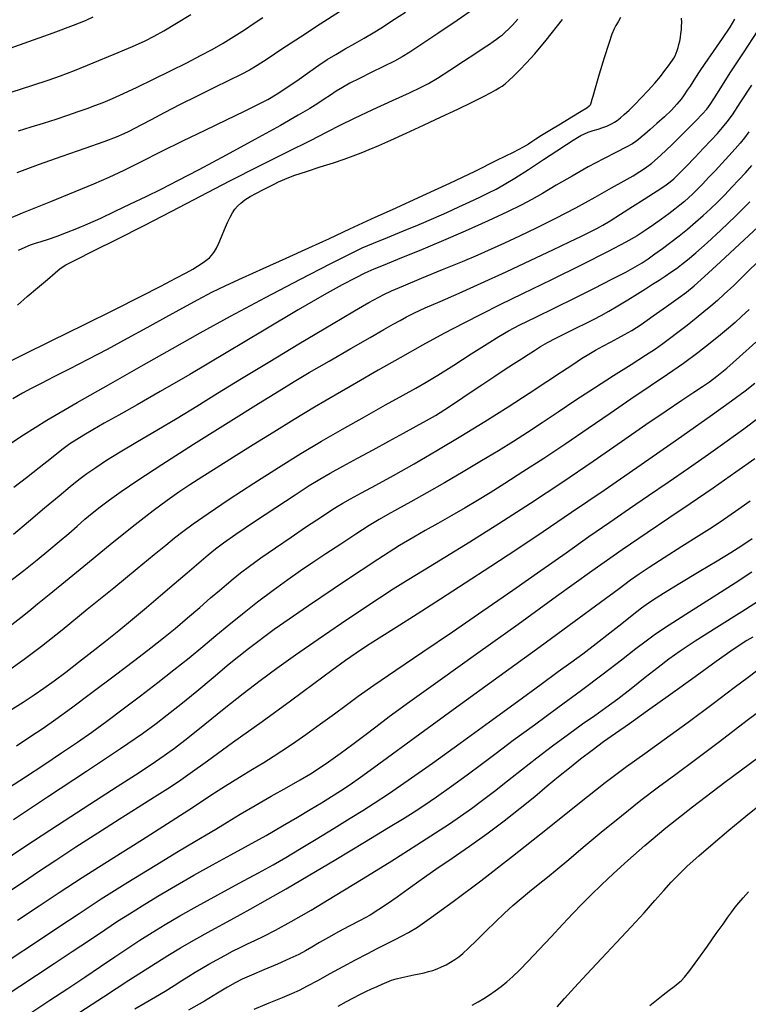
# Model space of a CAD drawing. Extents: x 370064 to 373264, y 1021876 to 1024876.
# Drawn here: x 372093 to 372284, y 1023615 to 1023873 of the extents above; entities that cross this region are included whole.
import ezdxf

# ---------------------------------------------------------------- set-up
doc = ezdxf.new("R2010")
doc.units = 0
doc.header["$LTSCALE"] = 25
doc.header["$MEASUREMENT"] = 0
doc.layers.add('INDEX', color=1, linetype='CONTINUOUS')
doc.layers.add('INTER', color=33, linetype='CONTINUOUS')

msp = doc.modelspace()

# ---------------------------------------------------------------- linework, layer by layer
at = {"layer": 'INDEX', "linetype": 'CONTINUOUS'}
for points, elevation in [([(372250.78, 1023873.94), (372250.12, 1023872.79), (372249.59, 1023871.86), (372249.59, 1023871.86), (372249.1, 1023870.96), (372248.52, 1023869.58), (372247.68, 1023867.15), (372247.68, 1023867.15), (372246.5, 1023863.37), (372245.22, 1023859.08), (372244.13, 1023855.4), (372244.13, 1023855.4), (372243.48, 1023853.18), (372243.18, 1023852.14), (372243.06, 1023851.71), (372243.06, 1023851.71), (372242.97, 1023851.44), (372242.89, 1023851.19), (372242.79, 1023850.97), (372242.58, 1023850.7), (372241.95, 1023850.2), (372240.5, 1023849.27), (372240.5, 1023849.27), (372238.03, 1023847.78), (372235.04, 1023846), (372232.21, 1023844.31), (372232.21, 1023844.31), (372230.08, 1023843.01), (372228.59, 1023842.05), (372227.54, 1023841.35), (372227.54, 1023841.35), (372226.63, 1023840.75), (372225.22, 1023839.94), (372222.62, 1023838.57), (372222.62, 1023838.57), (372218.3, 1023836.39), (372212.57, 1023833.58), (372205.93, 1023830.41), (372205.93, 1023830.41), (372198.88, 1023827.16), (372191.88, 1023823.97), (372185.39, 1023821.02), (372185.39, 1023821.02), (372179.71, 1023818.39), (372174.43, 1023815.92), (372168.98, 1023813.4), (372168.98, 1023813.4), (372163.01, 1023810.7), (372156.98, 1023808.01), (372151.57, 1023805.57), (372151.57, 1023805.57), (372147.23, 1023803.56), (372143.57, 1023801.78), (372139.98, 1023799.91), (372139.98, 1023799.91), (372135.97, 1023797.73), (372131.49, 1023795.25), (372126.62, 1023792.55), (372126.62, 1023792.55), (372121.46, 1023789.72), (372116.21, 1023786.9), (372111.12, 1023784.2), (372111.12, 1023784.2), (372106.41, 1023781.77), (372102.27, 1023779.67), (372098.89, 1023777.96), (372098.89, 1023777.96), (372096.3, 1023776.64), (372094.04, 1023775.42), (372091.49, 1023773.94)], 2300), ([(372177.08, 1023875.39), (372172.05, 1023872.19), (372172.05, 1023872.19), (372166.86, 1023868.8), (372162.02, 1023865.6), (372158.12, 1023863.01), (372158.12, 1023863.01), (372155.52, 1023861.31), (372153.54, 1023860.15), (372151.31, 1023858.99), (372151.31, 1023858.99), (372148.13, 1023857.43), (372144.15, 1023855.5), (372139.76, 1023853.33), (372139.76, 1023853.33), (372135.32, 1023851.09), (372131.19, 1023848.96), (372127.72, 1023847.14), (372127.72, 1023847.14), (372125.17, 1023845.78), (372123.34, 1023844.8), (372121.93, 1023844.05), (372121.93, 1023844.05), (372120.57, 1023843.39), (372118.61, 1023842.57), (372115.35, 1023841.36), (372115.35, 1023841.36), (372110.36, 1023839.58), (372104.29, 1023837.45), (372098.1, 1023835.26), (372098.1, 1023835.26), (372092.55, 1023833.23)], 2290), ([(372284.45, 1023843.98), (372283.27, 1023842.4), (372282.11, 1023840.98), (372280.79, 1023839.45), (372280.79, 1023839.45), (372279.17, 1023837.65), (372277.37, 1023835.68), (372275.56, 1023833.73), (372275.56, 1023833.73), (372273.88, 1023831.94), (372272.35, 1023830.34), (372270.98, 1023828.94), (372270.98, 1023828.94), (372269.75, 1023827.72), (372268.61, 1023826.65), (372267.51, 1023825.66), (372267.51, 1023825.66), (372266.35, 1023824.69), (372265.05, 1023823.65), (372263.46, 1023822.47), (372263.46, 1023822.47), (372261.53, 1023821.07), (372259.4, 1023819.57), (372257.26, 1023818.1), (372257.26, 1023818.1), (372255.12, 1023816.68), (372252.21, 1023814.98), (372247.57, 1023812.53), (372247.57, 1023812.53), (372240.66, 1023809.07), (372232.65, 1023805.15), (372225.09, 1023801.48), (372225.09, 1023801.48), (372219.16, 1023798.58), (372214.33, 1023796.17), (372209.68, 1023793.78), (372209.68, 1023793.78), (372204.49, 1023791.03), (372198.83, 1023787.96), (372192.99, 1023784.72), (372187.21, 1023781.44), (372181.54, 1023778.16), (372176, 1023774.91), (372176, 1023774.91), (372170.59, 1023771.7), (372165.24, 1023768.49), (372159.88, 1023765.22), (372159.88, 1023765.22), (372154.48, 1023761.88), (372149.33, 1023758.65), (372144.77, 1023755.78), (372144.77, 1023755.78), (372141.04, 1023753.41), (372137.89, 1023751.38), (372134.98, 1023749.43), (372134.98, 1023749.43), (372131.94, 1023747.29), (372128.29, 1023744.57), (372123.56, 1023740.87), (372123.56, 1023740.87), (372117.53, 1023736.03), (372111.06, 1023730.76), (372105.26, 1023726.02), (372105.26, 1023726.02), (372100.99, 1023722.51), (372097.98, 1023720.04), (372095.69, 1023718.18), (372095.69, 1023718.18), (372093.59, 1023716.51), (372091.2, 1023714.68)], 2310), ([(372284.49, 1023797.39), (372282.52, 1023795.53), (372282.52, 1023795.53), (372280.81, 1023793.97), (372279.07, 1023792.45), (372276.99, 1023790.71), (372276.99, 1023790.71), (372274.3, 1023788.53), (372271.03, 1023785.99), (372267.28, 1023783.22), (372267.28, 1023783.22), (372263.11, 1023780.33), (372258.53, 1023777.25), (372253.51, 1023773.87), (372253.51, 1023773.87), (372248.07, 1023770.12), (372242.34, 1023766.15), (372236.47, 1023762.14), (372236.47, 1023762.14), (372230.66, 1023758.28), (372225.2, 1023754.76), (372220.45, 1023751.73), (372220.45, 1023751.73), (372216.6, 1023749.3), (372213.3, 1023747.26), (372210.06, 1023745.33), (372210.06, 1023745.33), (372206.53, 1023743.3), (372202.93, 1023741.27), (372199.58, 1023739.39), (372196.58, 1023737.68), (372192.87, 1023735.43), (372187.17, 1023731.77), (372187.17, 1023731.77), (372178.72, 1023726.21), (372168.99, 1023719.66), (372159.99, 1023713.39), (372159.99, 1023713.39), (372153.24, 1023708.35), (372148.23, 1023704.32), (372143.97, 1023700.72), (372143.97, 1023700.72), (372139.68, 1023697.17), (372135.54, 1023693.8), (372131.97, 1023690.94), (372131.97, 1023690.94), (372129.03, 1023688.65), (372125.48, 1023686.07), (372119.7, 1023682.14), (372119.7, 1023682.14), (372110.79, 1023676.22), (372100.58, 1023669.47), (372091.62, 1023663.51)], 2320), ([(372089.17, 1023617.22), (372093.29, 1023619.9), (372097.71, 1023622.76), (372102.35, 1023625.79), (372102.35, 1023625.79), (372107.05, 1023628.94), (372111.55, 1023631.99), (372115.57, 1023634.7), (372115.57, 1023634.7), (372118.92, 1023636.92), (372122.02, 1023638.9), (372125.4, 1023640.99), (372125.4, 1023640.99), (372129.47, 1023643.45), (372134.09, 1023646.17), (372138.94, 1023648.97), (372138.94, 1023648.97), (372143.8, 1023651.67), (372148.6, 1023654.29), (372153.3, 1023656.87), (372153.3, 1023656.87), (372157.87, 1023659.43), (372162.17, 1023661.9), (372166.07, 1023664.18), (372166.07, 1023664.18), (372169.45, 1023666.2), (372172.39, 1023667.98), (372174.99, 1023669.59), (372174.99, 1023669.59), (372177.4, 1023671.11), (372179.87, 1023672.74), (372182.66, 1023674.68), (372182.66, 1023674.68), (372186.13, 1023677.22), (372191.02, 1023680.84), (372198.14, 1023686.06), (372198.14, 1023686.06), (372207.9, 1023693.14), (372218.99, 1023701.17), (372229.72, 1023708.95), (372229.72, 1023708.95), (372238.67, 1023715.49), (372245.55, 1023720.58), (372250.4, 1023724.19), (372250.4, 1023724.19), (372253.43, 1023726.45), (372255.66, 1023728.05), (372258.32, 1023729.81), (372258.32, 1023729.81), (372262.25, 1023732.33), (372266.88, 1023735.27), (372271.28, 1023738.06), (372271.28, 1023738.06), (372274.77, 1023740.31), (372277.76, 1023742.31), (372280.95, 1023744.5), (372280.95, 1023744.5), (372284.77, 1023747.18)], 2330), ([(372154.7, 1023613.83), (372158.64, 1023615.51), (372162.13, 1023616.95), (372162.13, 1023616.95), (372164.66, 1023618), (372166.64, 1023618.88), (372168.74, 1023619.94), (372168.74, 1023619.94), (372171.46, 1023621.41), (372174.66, 1023623.18), (372178.03, 1023625.04), (372178.03, 1023625.04), (372181.32, 1023626.79), (372184.39, 1023628.4), (372187.17, 1023629.83), (372187.17, 1023629.83), (372189.6, 1023631.06), (372191.69, 1023632.13), (372193.51, 1023633.06), (372193.51, 1023633.06), (372195.23, 1023633.97), (372197.54, 1023635.39), (372201.24, 1023637.94), (372201.24, 1023637.94), (372206.9, 1023642.06), (372214.18, 1023647.53), (372222.49, 1023653.97), (372231.21, 1023660.91), (372239.57, 1023667.62), (372246.78, 1023673.32), (372246.78, 1023673.32), (372252.34, 1023677.51), (372257.12, 1023680.91), (372262.26, 1023684.56), (372262.26, 1023684.56), (372268.53, 1023689.16), (372275.07, 1023694.04), (372280.61, 1023698.2), (372280.61, 1023698.2), (372284.23, 1023700.93), (372286.42, 1023702.55)], 2340)]:
    msp.add_lwpolyline(points, dxfattribs=dict(at, elevation=elevation))
at = {"layer": 'INTER', "linetype": 'CONTINUOUS'}
for points, elevation in [([(372212.28, 1023876.13), (372207.97, 1023873.19), (372202.92, 1023869.78), (372198.46, 1023866.79), (372198.46, 1023866.79), (372195.53, 1023864.83), (372193.54, 1023863.59), (372191.49, 1023862.49), (372191.49, 1023862.49), (372188.67, 1023861.08), (372185.41, 1023859.5), (372182.32, 1023857.97), (372182.32, 1023857.97), (372179.84, 1023856.69), (372177.89, 1023855.61), (372176.25, 1023854.61), (372176.25, 1023854.61), (372174.71, 1023853.59), (372173.13, 1023852.52), (372171.41, 1023851.37), (372171.41, 1023851.37), (372169.33, 1023850.06), (372166.31, 1023848.28), (372161.63, 1023845.64), (372161.63, 1023845.64), (372154.96, 1023841.97), (372147.36, 1023837.84), (372140.24, 1023834.02), (372140.24, 1023834.02), (372134.67, 1023831.09), (372130.28, 1023828.85), (372126.33, 1023826.91), (372126.33, 1023826.91), (372122.28, 1023824.95), (372118.22, 1023823.02), (372114.42, 1023821.26), (372111.09, 1023819.76), (372108.17, 1023818.5), (372105.5, 1023817.44), (372105.5, 1023817.44), (372103, 1023816.52), (372100.74, 1023815.75), (372098.83, 1023815.13), (372098.83, 1023815.13), (372097.34, 1023814.65), (372096.03, 1023814.19), (372094.64, 1023813.64), (372094.64, 1023813.64), (372092.85, 1023812.85)], 2294), ([(372112.49, 1023874), (372110.48, 1023873.09), (372107.26, 1023871.8), (372101.99, 1023869.85), (372101.99, 1023869.85), (372094.33, 1023867.12), (372085.69, 1023864.07)], 2284), ([(372086.3, 1023819.47), (372093.99, 1023822.67), (372101.4, 1023825.69), (372107.8, 1023828.29), (372107.8, 1023828.29), (372112.72, 1023830.32), (372116.74, 1023832.08), (372120.69, 1023833.93), (372120.69, 1023833.93), (372125.23, 1023836.16), (372130.38, 1023838.75), (372136.01, 1023841.55), (372136.01, 1023841.55), (372141.89, 1023844.41), (372147.5, 1023847.11), (372152.23, 1023849.38), (372152.23, 1023849.38), (372155.69, 1023851.08), (372158.33, 1023852.47), (372160.79, 1023853.95), (372160.79, 1023853.95), (372163.57, 1023855.77), (372166.51, 1023857.79), (372169.3, 1023859.73), (372169.3, 1023859.73), (372171.72, 1023861.41), (372173.92, 1023862.88), (372176.15, 1023864.27), (372176.15, 1023864.27), (372178.57, 1023865.68), (372181.1, 1023867.1), (372183.59, 1023868.51), (372183.59, 1023868.51), (372185.94, 1023869.91), (372188.36, 1023871.43), (372191.13, 1023873.21), (372191.13, 1023873.21), (372194.37, 1023875.36)], 2292), ([(372088.26, 1023782.51), (372094.1, 1023785.46), (372094.1, 1023785.46), (372101.68, 1023789.21), (372110.11, 1023793.36), (372118.2, 1023797.36), (372118.2, 1023797.36), (372124.97, 1023800.77), (372130.28, 1023803.5), (372134.2, 1023805.57), (372134.2, 1023805.57), (372136.88, 1023807), (372138.63, 1023807.97), (372139.85, 1023808.68), (372139.85, 1023808.68), (372140.86, 1023809.31), (372141.72, 1023809.9), (372142.43, 1023810.43), (372142.43, 1023810.43), (372143.01, 1023810.92), (372143.48, 1023811.41), (372143.92, 1023811.94), (372143.92, 1023811.94), (372144.35, 1023812.59), (372144.85, 1023813.47), (372145.44, 1023814.73), (372145.44, 1023814.73), (372146.17, 1023816.44), (372146.97, 1023818.35), (372147.75, 1023820.16), (372147.75, 1023820.16), (372148.44, 1023821.6), (372149.08, 1023822.73), (372149.7, 1023823.65), (372149.7, 1023823.65), (372150.38, 1023824.47), (372151.21, 1023825.26), (372152.3, 1023826.08), (372152.3, 1023826.08), (372153.73, 1023826.97), (372155.37, 1023827.89), (372157.04, 1023828.77), (372157.04, 1023828.77), (372158.58, 1023829.56), (372159.95, 1023830.25), (372161.12, 1023830.82), (372161.12, 1023830.82), (372162.14, 1023831.31), (372163.42, 1023831.83), (372165.43, 1023832.55), (372168.47, 1023833.56), (372172.06, 1023834.73), (372175.53, 1023835.86), (372175.53, 1023835.86), (372178.36, 1023836.82), (372180.67, 1023837.64), (372182.76, 1023838.42), (372182.76, 1023838.42), (372184.9, 1023839.28), (372187.41, 1023840.33), (372190.58, 1023841.73), (372190.58, 1023841.73), (372194.6, 1023843.56), (372199.15, 1023845.66), (372203.8, 1023847.85), (372203.8, 1023847.85), (372208.13, 1023849.92), (372211.88, 1023851.75), (372214.83, 1023853.21), (372214.83, 1023853.21), (372216.84, 1023854.24), (372218.13, 1023854.94), (372219.01, 1023855.46), (372219.01, 1023855.46), (372219.77, 1023855.97), (372220.56, 1023856.58), (372221.52, 1023857.42), (372221.52, 1023857.42), (372222.75, 1023858.58), (372224.28, 1023860.1), (372226.11, 1023862.01), (372226.11, 1023862.01), (372228.33, 1023864.42), (372231.32, 1023867.97), (372235.54, 1023873.39)], 2298), ([(372089.65, 1023761.41), (372094.24, 1023764.5), (372100.4, 1023768.33), (372100.4, 1023768.33), (372108.33, 1023772.96), (372117.16, 1023777.96), (372125.76, 1023782.81), (372125.76, 1023782.81), (372133.36, 1023787.14), (372140.6, 1023791.25), (372148.52, 1023795.62), (372148.52, 1023795.62), (372157.68, 1023800.5), (372166.91, 1023805.32), (372174.63, 1023809.3), (372174.63, 1023809.3), (372179.73, 1023811.88), (372183.08, 1023813.49), (372186.05, 1023814.78), (372186.05, 1023814.78), (372189.7, 1023816.28), (372193.86, 1023817.96), (372198.03, 1023819.68), (372198.03, 1023819.68), (372201.83, 1023821.31), (372205.24, 1023822.82), (372208.36, 1023824.25), (372208.36, 1023824.25), (372211.24, 1023825.59), (372213.86, 1023826.82), (372216.16, 1023827.93), (372216.16, 1023827.93), (372218.18, 1023828.94), (372220.32, 1023830.11), (372223.06, 1023831.76), (372223.06, 1023831.76), (372226.66, 1023834.08), (372230.59, 1023836.67), (372234.11, 1023839), (372234.11, 1023839), (372236.64, 1023840.67), (372238.33, 1023841.75), (372239.49, 1023842.46), (372239.49, 1023842.46), (372240.41, 1023842.99), (372241.3, 1023843.42), (372242.32, 1023843.83), (372242.32, 1023843.83), (372243.58, 1023844.26), (372244.93, 1023844.69), (372246.17, 1023845.1), (372246.17, 1023845.1), (372247.15, 1023845.46), (372247.91, 1023845.79), (372248.56, 1023846.12), (372248.56, 1023846.12), (372249.2, 1023846.49), (372249.9, 1023846.96), (372250.73, 1023847.61), (372250.73, 1023847.61), (372251.75, 1023848.49), (372253.01, 1023849.65), (372254.5, 1023851.1), (372254.5, 1023851.1), (372256.23, 1023852.85), (372258.04, 1023854.77), (372259.76, 1023856.69), (372259.76, 1023856.69), (372261.23, 1023858.47), (372262.42, 1023860.02), (372263.33, 1023861.24), (372263.33, 1023861.24), (372263.98, 1023862.12), (372264.44, 1023862.76), (372264.78, 1023863.31), (372264.78, 1023863.31), (372265.09, 1023863.9), (372265.38, 1023864.55), (372265.64, 1023865.26), (372265.64, 1023865.26), (372265.88, 1023866.03), (372266.1, 1023866.87), (372266.29, 1023867.76), (372266.29, 1023867.76), (372266.47, 1023868.72), (372266.61, 1023869.7), (372266.72, 1023870.68), (372266.72, 1023870.68), (372266.8, 1023871.65), (372266.83, 1023872.66), (372266.79, 1023873.8)], 2302), ([(372091.01, 1023854.32), (372096.72, 1023856.19), (372096.72, 1023856.19), (372100.76, 1023857.51), (372103.96, 1023858.62), (372107.61, 1023860.02), (372107.61, 1023860.02), (372112.58, 1023862.03), (372118.08, 1023864.31), (372122.89, 1023866.35), (372126.17, 1023867.8), (372128.56, 1023869), (372131.04, 1023870.42), (372131.04, 1023870.42), (372134.35, 1023872.42), (372138.15, 1023874.76)], 2286), ([(372280.65, 1023873.51), (372279.42, 1023871.44), (372279.42, 1023871.44), (372277.41, 1023868.42), (372275.04, 1023864.99), (372272.9, 1023861.9), (372272.9, 1023861.9), (372271.41, 1023859.69), (372270.44, 1023858.2), (372269.73, 1023857.06), (372269.73, 1023857.06), (372269.03, 1023855.96), (372268.29, 1023854.84), (372267.5, 1023853.69), (372267.5, 1023853.69), (372266.64, 1023852.49), (372265.57, 1023851.18), (372264.15, 1023849.65), (372264.15, 1023849.65), (372262.31, 1023847.9), (372260.32, 1023846.11), (372258.51, 1023844.53), (372258.51, 1023844.53), (372257.14, 1023843.35), (372256.17, 1023842.52), (372255.45, 1023841.92), (372255.45, 1023841.92), (372254.81, 1023841.42), (372253.89, 1023840.83), (372252.28, 1023839.95), (372252.28, 1023839.95), (372249.7, 1023838.64), (372246.29, 1023836.89), (372242.32, 1023834.76), (372242.32, 1023834.76), (372238.06, 1023832.35), (372233.93, 1023829.94), (372230.34, 1023827.82), (372230.34, 1023827.82), (372227.51, 1023826.2), (372224.74, 1023824.74), (372221.14, 1023822.99), (372221.14, 1023822.99), (372216.08, 1023820.63), (372210.04, 1023817.9), (372203.78, 1023815.17), (372203.78, 1023815.17), (372197.99, 1023812.73), (372192.97, 1023810.69), (372188.98, 1023809.09), (372188.98, 1023809.09), (372186.08, 1023807.89), (372183.72, 1023806.84), (372181.2, 1023805.6), (372181.2, 1023805.6), (372177.84, 1023803.83), (372173.05, 1023801.17), (372166.29, 1023797.25), (372166.29, 1023797.25), (372157.33, 1023791.94), (372147.36, 1023785.98), (372137.89, 1023780.35), (372137.89, 1023780.35), (372130.13, 1023775.83), (372124.03, 1023772.35), (372119.24, 1023769.65), (372119.24, 1023769.65), (372115.43, 1023767.5), (372112.42, 1023765.78), (372110.09, 1023764.42), (372110.09, 1023764.42), (372108.23, 1023763.3), (372106.46, 1023762.12), (372104.35, 1023760.56), (372104.35, 1023760.56), (372101.58, 1023758.39), (372098.38, 1023755.84), (372095.09, 1023753.24), (372095.09, 1023753.24), (372091.7, 1023750.63)], 2304), ([(372092.68, 1023798.53), (372095.2, 1023800.73), (372095.2, 1023800.73), (372097.94, 1023803.06), (372100.53, 1023805.26), (372102.57, 1023806.99), (372102.57, 1023806.99), (372103.9, 1023808.09), (372105.35, 1023809.03), (372108.01, 1023810.42), (372108.01, 1023810.42), (372112.64, 1023812.73), (372118.83, 1023815.81), (372125.87, 1023819.38), (372125.87, 1023819.38), (372133.17, 1023823.16), (372140.64, 1023827.07), (372148.33, 1023831.06), (372148.33, 1023831.06), (372156.15, 1023835.02), (372163.47, 1023838.68), (372169.52, 1023841.71), (372169.52, 1023841.71), (372173.85, 1023843.92), (372177.32, 1023845.69), (372181.06, 1023847.53), (372181.06, 1023847.53), (372185.87, 1023849.79), (372191.02, 1023852.15), (372195.43, 1023854.17), (372195.43, 1023854.17), (372198.37, 1023855.54), (372200.48, 1023856.65), (372202.79, 1023858.06), (372202.79, 1023858.06), (372206.01, 1023860.13), (372209.62, 1023862.51), (372212.83, 1023864.62), (372212.83, 1023864.62), (372215.04, 1023866.07), (372216.44, 1023866.98), (372217.4, 1023867.63), (372217.4, 1023867.63), (372218.26, 1023868.23), (372219.07, 1023868.83), (372219.84, 1023869.43), (372219.84, 1023869.43), (372220.58, 1023870.06), (372221.42, 1023870.84), (372222.47, 1023871.94), (372222.47, 1023871.94), (372223.83, 1023873.46)], 2296), ([(372092.99, 1023844.19), (372096.31, 1023845.23), (372099.56, 1023846.25), (372099.56, 1023846.25), (372102.8, 1023847.3), (372105.89, 1023848.34), (372108.65, 1023849.28), (372108.65, 1023849.28), (372110.95, 1023850.08), (372113.01, 1023850.83), (372115.13, 1023851.66), (372115.13, 1023851.66), (372117.58, 1023852.68), (372120.52, 1023853.99), (372124.09, 1023855.66), (372124.09, 1023855.66), (372128.33, 1023857.72), (372132.82, 1023859.96), (372137.06, 1023862.09), (372137.06, 1023862.09), (372140.66, 1023863.94), (372143.76, 1023865.58), (372146.63, 1023867.21), (372146.63, 1023867.21), (372149.45, 1023868.94), (372152.2, 1023870.71), (372154.75, 1023872.41), (372154.75, 1023872.41), (372157.03, 1023873.95)], 2288), ([(372091.66, 1023738.47), (372095.56, 1023741.73), (372099.78, 1023745.3), (372103.6, 1023748.52), (372103.6, 1023748.52), (372106.51, 1023750.94), (372108.78, 1023752.75), (372110.87, 1023754.3), (372110.87, 1023754.3), (372113.2, 1023755.94), (372116.05, 1023757.81), (372119.66, 1023760.05), (372119.66, 1023760.05), (372124.17, 1023762.74), (372129.27, 1023765.73), (372134.53, 1023768.86), (372134.53, 1023768.86), (372139.69, 1023772.01), (372145.14, 1023775.39), (372151.44, 1023779.26), (372151.44, 1023779.26), (372158.85, 1023783.75), (372166.47, 1023788.32), (372173.1, 1023792.28), (372173.1, 1023792.28), (372177.85, 1023795.11), (372181.01, 1023796.97), (372183.15, 1023798.23), (372183.15, 1023798.23), (372184.78, 1023799.17), (372186.14, 1023799.93), (372187.38, 1023800.6), (372187.38, 1023800.6), (372188.74, 1023801.29), (372190.73, 1023802.21), (372193.93, 1023803.59), (372193.93, 1023803.59), (372198.65, 1023805.56), (372204.13, 1023807.82), (372209.33, 1023809.97), (372209.33, 1023809.97), (372213.5, 1023811.72), (372217, 1023813.24), (372220.47, 1023814.81), (372220.47, 1023814.81), (372224.42, 1023816.65), (372228.9, 1023818.82), (372233.83, 1023821.31), (372233.83, 1023821.31), (372239.04, 1023824.06), (372244.09, 1023826.8), (372248.45, 1023829.22), (372251.71, 1023831.08), (372254.06, 1023832.45), (372255.82, 1023833.52), (372255.82, 1023833.52), (372257.34, 1023834.49), (372259.01, 1023835.74), (372261.26, 1023837.72), (372261.26, 1023837.72), (372264.31, 1023840.64), (372267.62, 1023843.93), (372270.46, 1023846.78), (372270.46, 1023846.78), (372272.28, 1023848.65), (372273.39, 1023849.89), (372274.27, 1023851.11), (372274.27, 1023851.11), (372275.38, 1023852.85), (372277.05, 1023855.51), (372279.54, 1023859.43), (372279.54, 1023859.43), (372282.98, 1023864.7), (372286.76, 1023870.44)], 2306), ([(372090.3, 1023725.75), (372094.35, 1023728.92), (372094.35, 1023728.92), (372097.83, 1023731.7), (372100.92, 1023734.22), (372103.67, 1023736.52), (372103.67, 1023736.52), (372106.12, 1023738.64), (372108.33, 1023740.57), (372110.36, 1023742.34), (372110.36, 1023742.34), (372112.31, 1023743.97), (372114.38, 1023745.61), (372116.8, 1023747.43), (372116.8, 1023747.43), (372119.9, 1023749.64), (372124.25, 1023752.59), (372130.5, 1023756.67), (372130.5, 1023756.67), (372138.88, 1023762.01), (372147.95, 1023767.72), (372155.84, 1023772.67), (372155.84, 1023772.67), (372161.26, 1023776.04), (372165.19, 1023778.44), (372169.2, 1023780.81), (372169.2, 1023780.81), (372174.39, 1023783.82), (372180.09, 1023787.1), (372185.16, 1023790.02), (372185.16, 1023790.02), (372188.77, 1023792.08), (372191.19, 1023793.47), (372192.98, 1023794.48), (372192.98, 1023794.48), (372194.69, 1023795.41), (372196.75, 1023796.44), (372199.57, 1023797.76), (372199.57, 1023797.76), (372203.49, 1023799.48), (372208.44, 1023801.65), (372214.29, 1023804.25), (372214.29, 1023804.25), (372220.78, 1023807.24), (372227.27, 1023810.29), (372233, 1023813.01), (372233, 1023813.01), (372237.4, 1023815.1), (372240.58, 1023816.62), (372242.85, 1023817.72), (372242.85, 1023817.72), (372244.54, 1023818.56), (372246.11, 1023819.43), (372248.09, 1023820.62), (372248.09, 1023820.62), (372250.81, 1023822.33), (372253.94, 1023824.33), (372256.95, 1023826.26), (372256.95, 1023826.26), (372259.42, 1023827.87), (372261.34, 1023829.12), (372262.75, 1023830.06), (372262.75, 1023830.06), (372263.79, 1023830.8), (372264.77, 1023831.62), (372266.09, 1023832.9), (372266.09, 1023832.9), (372268, 1023834.87), (372270.28, 1023837.25), (372272.54, 1023839.65), (372274.52, 1023841.76), (372276.17, 1023843.55), (372277.53, 1023845.09), (372277.53, 1023845.09), (372278.71, 1023846.53), (372280.1, 1023848.45), (372282.17, 1023851.53), (372282.17, 1023851.53), (372285.17, 1023856.15)], 2308), ([(372090.4, 1023702.73), (372094.49, 1023705.67), (372098.98, 1023709.08), (372104.4, 1023713.37), (372104.4, 1023713.37), (372111.01, 1023718.73), (372117.95, 1023724.4), (372124.07, 1023729.42), (372124.07, 1023729.42), (372128.51, 1023733.06), (372131.58, 1023735.57), (372133.89, 1023737.44), (372133.89, 1023737.44), (372136.06, 1023739.16), (372138.75, 1023741.16), (372142.65, 1023743.88), (372142.65, 1023743.88), (372148.16, 1023747.57), (372154.64, 1023751.79), (372161.16, 1023755.94), (372161.16, 1023755.94), (372167.01, 1023759.56), (372172.43, 1023762.8), (372177.89, 1023765.96), (372177.89, 1023765.96), (372183.64, 1023769.23), (372189.18, 1023772.33), (372193.82, 1023774.91), (372193.82, 1023774.91), (372197.11, 1023776.74), (372199.8, 1023778.29), (372202.89, 1023780.17), (372202.89, 1023780.17), (372207.05, 1023782.79), (372211.67, 1023785.74), (372215.81, 1023788.38), (372215.81, 1023788.38), (372218.84, 1023790.26), (372221.38, 1023791.73), (372224.38, 1023793.29), (372224.38, 1023793.29), (372228.54, 1023795.34), (372233.56, 1023797.78), (372238.89, 1023800.39), (372238.89, 1023800.39), (372244, 1023802.95), (372248.53, 1023805.27), (372252.15, 1023807.18), (372252.15, 1023807.18), (372254.66, 1023808.56), (372256.44, 1023809.63), (372258.01, 1023810.67), (372258.01, 1023810.67), (372259.79, 1023811.91), (372261.79, 1023813.36), (372263.93, 1023814.97), (372263.93, 1023814.97), (372266.13, 1023816.69), (372268.32, 1023818.46), (372270.43, 1023820.23), (372270.43, 1023820.23), (372272.42, 1023821.97), (372274.33, 1023823.72), (372276.21, 1023825.54), (372278.12, 1023827.46), (372280, 1023829.43), (372281.82, 1023831.37), (372281.82, 1023831.37), (372283.52, 1023833.23), (372285.16, 1023835.11)], 2312), ([(372090.71, 1023692.21), (372094.18, 1023694.4), (372094.18, 1023694.4), (372097.07, 1023696.3), (372099.63, 1023698.06), (372102.28, 1023699.99), (372102.28, 1023699.99), (372105.34, 1023702.28), (372108.7, 1023704.86), (372112.22, 1023707.59), (372112.22, 1023707.59), (372115.73, 1023710.37), (372119.25, 1023713.21), (372122.83, 1023716.16), (372122.83, 1023716.16), (372126.5, 1023719.23), (372130.17, 1023722.35), (372133.77, 1023725.41), (372133.77, 1023725.41), (372137.17, 1023728.3), (372140.22, 1023730.87), (372142.71, 1023732.97), (372144.63, 1023734.57), (372146.74, 1023736.18), (372149.94, 1023738.43), (372149.94, 1023738.43), (372154.79, 1023741.71), (372160.4, 1023745.44), (372165.5, 1023748.79), (372165.5, 1023748.79), (372169.18, 1023751.17), (372171.95, 1023752.87), (372174.66, 1023754.42), (372174.66, 1023754.42), (372177.99, 1023756.25), (372181.84, 1023758.33), (372185.96, 1023760.55), (372185.96, 1023760.55), (372190.06, 1023762.78), (372193.9, 1023764.89), (372197.21, 1023766.73), (372197.21, 1023766.73), (372199.88, 1023768.22), (372202.24, 1023769.59), (372204.76, 1023771.16), (372204.76, 1023771.16), (372207.78, 1023773.15), (372211.11, 1023775.39), (372214.45, 1023777.64), (372214.45, 1023777.64), (372217.55, 1023779.7), (372220.32, 1023781.52), (372222.73, 1023783.09), (372222.73, 1023783.09), (372224.78, 1023784.42), (372226.56, 1023785.58), (372228.2, 1023786.62), (372228.2, 1023786.62), (372229.83, 1023787.62), (372231.62, 1023788.66), (372233.79, 1023789.83), (372233.79, 1023789.83), (372236.41, 1023791.16), (372239.21, 1023792.54), (372241.78, 1023793.79), (372241.78, 1023793.79), (372243.87, 1023794.83), (372245.72, 1023795.8), (372247.71, 1023796.91), (372247.71, 1023796.91), (372250.11, 1023798.33), (372252.71, 1023799.92), (372255.2, 1023801.46), (372255.2, 1023801.46), (372257.35, 1023802.81), (372259.2, 1023803.99), (372260.88, 1023805.07), (372260.88, 1023805.07), (372262.48, 1023806.12), (372263.99, 1023807.15), (372265.41, 1023808.14), (372265.41, 1023808.14), (372266.77, 1023809.14), (372268.35, 1023810.4), (372270.51, 1023812.24), (372270.51, 1023812.24), (372273.48, 1023814.88), (372277.04, 1023818.15), (372280.88, 1023821.8), (372280.88, 1023821.8), (372284.71, 1023825.62)], 2314), ([(372092.43, 1023682.96), (372096.19, 1023685.43), (372096.19, 1023685.43), (372099.43, 1023687.59), (372102.76, 1023689.9), (372106.87, 1023692.89), (372106.87, 1023692.89), (372112.2, 1023696.87), (372118.05, 1023701.3), (372123.43, 1023705.4), (372123.43, 1023705.4), (372127.64, 1023708.62), (372130.99, 1023711.23), (372134.06, 1023713.73), (372134.06, 1023713.73), (372137.29, 1023716.45), (372140.49, 1023719.22), (372143.34, 1023721.71), (372143.34, 1023721.71), (372145.62, 1023723.68), (372147.5, 1023725.27), (372149.26, 1023726.73), (372149.26, 1023726.73), (372151.17, 1023728.26), (372153.5, 1023730.04), (372156.51, 1023732.22), (372160.31, 1023734.87), (372164.41, 1023737.67), (372168.2, 1023740.23), (372168.2, 1023740.23), (372171.19, 1023742.23), (372173.43, 1023743.71), (372175.12, 1023744.83), (372175.12, 1023744.83), (372176.5, 1023745.72), (372177.97, 1023746.6), (372179.97, 1023747.72), (372179.97, 1023747.72), (372182.86, 1023749.27), (372186.66, 1023751.31), (372191.3, 1023753.85), (372191.3, 1023753.85), (372196.7, 1023756.91), (372202.64, 1023760.37), (372208.9, 1023764.12), (372208.9, 1023764.12), (372215.23, 1023768.02), (372221.32, 1023771.85), (372226.83, 1023775.39), (372226.83, 1023775.39), (372231.5, 1023778.45), (372235.31, 1023780.98), (372238.31, 1023782.97), (372238.31, 1023782.97), (372240.59, 1023784.47), (372242.44, 1023785.63), (372244.21, 1023786.67), (372244.21, 1023786.67), (372246.16, 1023787.74), (372248.18, 1023788.82), (372250.1, 1023789.84), (372250.1, 1023789.84), (372251.84, 1023790.78), (372253.72, 1023791.88), (372256.16, 1023793.46), (372256.16, 1023793.46), (372259.37, 1023795.69), (372262.85, 1023798.16), (372265.89, 1023800.35), (372265.89, 1023800.35), (372268.06, 1023801.94), (372270.04, 1023803.55), (372272.81, 1023806.02), (372272.81, 1023806.02), (372277, 1023809.88), (372281.99, 1023814.53), (372286.82, 1023819.07)], 2316), ([(372289.51, 1023812.45), (372284.19, 1023807.29), (372284.19, 1023807.29), (372280.45, 1023803.69), (372277.98, 1023801.38), (372276.16, 1023799.73), (372276.16, 1023799.73), (372274.45, 1023798.23), (372272.63, 1023796.7), (372270.58, 1023795.04), (372270.58, 1023795.04), (372268.24, 1023793.2), (372265.84, 1023791.34), (372263.66, 1023789.68), (372263.66, 1023789.68), (372261.84, 1023788.32), (372259.92, 1023786.97), (372257.3, 1023785.25), (372253.54, 1023782.85), (372248.94, 1023779.94), (372243.98, 1023776.76), (372243.98, 1023776.76), (372239.09, 1023773.55), (372234.46, 1023770.45), (372230.2, 1023767.62), (372230.2, 1023767.62), (372226.38, 1023765.12), (372222.69, 1023762.77), (372218.76, 1023760.33), (372218.76, 1023760.33), (372214.33, 1023757.63), (372209.55, 1023754.77), (372204.68, 1023751.93), (372204.68, 1023751.93), (372199.99, 1023749.26), (372195.77, 1023746.9), (372192.32, 1023745), (372192.32, 1023745), (372189.74, 1023743.58), (372187.51, 1023742.29), (372184.9, 1023740.68), (372184.9, 1023740.68), (372181.42, 1023738.43), (372177.43, 1023735.82), (372173.52, 1023733.23), (372173.52, 1023733.23), (372170.11, 1023730.96), (372166.93, 1023728.8), (372163.57, 1023726.43), (372163.57, 1023726.43), (372159.72, 1023723.63), (372155.62, 1023720.56), (372151.66, 1023717.48), (372151.66, 1023717.48), (372148.08, 1023714.57), (372144.72, 1023711.76), (372141.33, 1023708.92), (372141.33, 1023708.92), (372137.67, 1023705.92), (372133.71, 1023702.76), (372129.45, 1023699.42), (372129.45, 1023699.42), (372124.94, 1023695.94), (372120.4, 1023692.5), (372116.1, 1023689.29), (372116.1, 1023689.29), (372112.19, 1023686.44), (372108.39, 1023683.76), (372104.28, 1023680.96), (372104.28, 1023680.96), (372099.63, 1023677.88), (372094.81, 1023674.73), (372090.34, 1023671.81)], 2318), ([(372087.8, 1023651.97), (372094.86, 1023656.65), (372094.86, 1023656.65), (372103.19, 1023662.09), (372111.65, 1023667.58), (372118.82, 1023672.21), (372118.82, 1023672.21), (372123.65, 1023675.33), (372126.7, 1023677.31), (372128.91, 1023678.79), (372128.91, 1023678.79), (372131.14, 1023680.35), (372133.83, 1023682.33), (372137.34, 1023685.04), (372137.34, 1023685.04), (372141.84, 1023688.64), (372146.88, 1023692.69), (372151.83, 1023696.64), (372151.83, 1023696.64), (372156.28, 1023700.07), (372160.66, 1023703.31), (372165.59, 1023706.81), (372165.59, 1023706.81), (372171.48, 1023710.88), (372177.66, 1023715.1), (372183.23, 1023718.86), (372183.23, 1023718.86), (372187.57, 1023721.76), (372191.18, 1023724.1), (372194.87, 1023726.4), (372194.87, 1023726.4), (372199.32, 1023729.08), (372204.75, 1023732.37), (372211.28, 1023736.38), (372211.28, 1023736.38), (372218.91, 1023741.19), (372227.2, 1023746.54), (372235.62, 1023752.12), (372235.62, 1023752.12), (372243.65, 1023757.61), (372251.01, 1023762.73), (372257.43, 1023767.21), (372257.43, 1023767.21), (372262.72, 1023770.82), (372266.89, 1023773.61), (372270.01, 1023775.66), (372270.01, 1023775.66), (372272.24, 1023777.12), (372274.06, 1023778.38), (372276.02, 1023779.87), (372276.02, 1023779.87), (372278.61, 1023781.99), (372281.99, 1023784.91), (372286.27, 1023788.77)], 2322), ([(372285.98, 1023777.98), (372283.41, 1023775.94), (372279.84, 1023773.28), (372274.24, 1023769.26), (372274.24, 1023769.26), (372265.98, 1023763.44), (372256.2, 1023756.63), (372246.46, 1023749.9), (372246.46, 1023749.9), (372237.95, 1023744.08), (372230.5, 1023739.06), (372223.59, 1023734.45), (372216.79, 1023729.95), (372210.09, 1023725.56), (372203.61, 1023721.36), (372203.61, 1023721.36), (372197.48, 1023717.44), (372192.01, 1023713.97), (372187.53, 1023711.15), (372187.53, 1023711.15), (372184.21, 1023709.05), (372181.49, 1023707.26), (372178.66, 1023705.28), (372178.66, 1023705.28), (372175.07, 1023702.64), (372170.38, 1023699.15), (372164.29, 1023694.67), (372164.29, 1023694.67), (372156.83, 1023689.25), (372149.1, 1023683.68), (372142.5, 1023678.93), (372142.5, 1023678.93), (372137.99, 1023675.7), (372134.89, 1023673.52), (372132.07, 1023671.63), (372132.07, 1023671.63), (372128.61, 1023669.42), (372124.37, 1023666.74), (372119.38, 1023663.58), (372119.38, 1023663.58), (372113.77, 1023660.01), (372108.03, 1023656.31), (372102.72, 1023652.84), (372102.72, 1023652.84), (372098.25, 1023649.86), (372094.32, 1023647.2), (372090.45, 1023644.61)], 2324), ([(372092.71, 1023637.21), (372098.38, 1023640.94), (372103.65, 1023644.42), (372109.69, 1023648.35), (372109.69, 1023648.35), (372117.25, 1023653.17), (372125.45, 1023658.36), (372132.98, 1023663.15), (372132.98, 1023663.15), (372138.87, 1023666.96), (372143.41, 1023669.94), (372147.27, 1023672.44), (372147.27, 1023672.44), (372150.91, 1023674.72), (372154.31, 1023676.79), (372157.26, 1023678.57), (372157.26, 1023678.57), (372159.69, 1023680.08), (372162.02, 1023681.58), (372164.77, 1023683.45), (372164.77, 1023683.45), (372168.28, 1023685.92), (372172.16, 1023688.68), (372175.81, 1023691.33), (372175.81, 1023691.33), (372178.89, 1023693.62), (372182.04, 1023695.94), (372186.15, 1023698.85), (372186.15, 1023698.85), (372191.89, 1023702.78), (372198.92, 1023707.54), (372206.7, 1023712.82), (372206.7, 1023712.82), (372214.7, 1023718.3), (372222.55, 1023723.73), (372229.91, 1023728.88), (372229.91, 1023728.88), (372236.52, 1023733.56), (372242.47, 1023737.78), (372247.94, 1023741.62), (372247.94, 1023741.62), (372253.1, 1023745.16), (372258.15, 1023748.56), (372263.27, 1023752.05), (372263.27, 1023752.05), (372268.58, 1023755.72), (372273.85, 1023759.43), (372278.77, 1023762.93), (372278.77, 1023762.93), (372283.11, 1023766.08), (372287.01, 1023768.99)], 2326), ([(372090.74, 1023626.99), (372097.68, 1023631.55), (372097.68, 1023631.55), (372103.5, 1023635.42), (372108.84, 1023638.98), (372114.68, 1023642.76), (372114.68, 1023642.76), (372121.62, 1023647.13), (372128.78, 1023651.56), (372134.93, 1023655.3), (372139.18, 1023657.83), (372142.12, 1023659.55), (372144.68, 1023661.07), (372144.68, 1023661.07), (372147.63, 1023662.88), (372151.08, 1023664.99), (372154.98, 1023667.3), (372154.98, 1023667.3), (372159.18, 1023669.69), (372163.29, 1023671.98), (372166.84, 1023673.97), (372166.84, 1023673.97), (372169.54, 1023675.57), (372171.81, 1023677.03), (372174.24, 1023678.72), (372174.24, 1023678.72), (372177.25, 1023680.89), (372180.57, 1023683.32), (372183.75, 1023685.71), (372183.75, 1023685.71), (372186.64, 1023687.91), (372190.16, 1023690.57), (372195.52, 1023694.51), (372195.52, 1023694.51), (372203.53, 1023700.27), (372213.39, 1023707.32), (372223.91, 1023714.85), (372223.91, 1023714.85), (372234.02, 1023722.15), (372243.24, 1023728.78), (372251.19, 1023734.42), (372251.19, 1023734.42), (372257.73, 1023738.91), (372263.42, 1023742.7), (372269.04, 1023746.46), (372269.04, 1023746.46), (372275.09, 1023750.61), (372281.02, 1023754.74), (372285.99, 1023758.24)], 2328), ([(372096.24, 1023612.91), (372101.21, 1023616.18), (372105.9, 1023619.28), (372105.9, 1023619.28), (372110.32, 1023622.25), (372114.43, 1023625.05), (372118.2, 1023627.6), (372118.2, 1023627.6), (372121.61, 1023629.89), (372124.81, 1023631.98), (372128, 1023633.99), (372128, 1023633.99), (372131.38, 1023636.06), (372135.22, 1023638.32), (372139.8, 1023640.9), (372139.8, 1023640.9), (372145.21, 1023643.86), (372150.83, 1023646.9), (372155.85, 1023649.61), (372155.85, 1023649.61), (372159.74, 1023651.75), (372163.06, 1023653.65), (372166.62, 1023655.78), (372166.62, 1023655.78), (372171.01, 1023658.45), (372175.7, 1023661.33), (372179.93, 1023663.94), (372179.93, 1023663.94), (372183.21, 1023665.96), (372186.22, 1023667.88), (372189.92, 1023670.35), (372189.92, 1023670.35), (372195.07, 1023673.89), (372201.48, 1023678.39), (372208.76, 1023683.59), (372208.76, 1023683.59), (372216.44, 1023689.19), (372223.77, 1023694.58), (372229.94, 1023699.12), (372229.94, 1023699.12), (372234.41, 1023702.37), (372237.78, 1023704.79), (372240.89, 1023707.09), (372240.89, 1023707.09), (372244.38, 1023709.76), (372247.97, 1023712.55), (372251.11, 1023715.02), (372251.11, 1023715.02), (372253.43, 1023716.84), (372255.07, 1023718.13), (372256.31, 1023719.1), (372257.49, 1023719.99), (372259.19, 1023721.15), (372262.03, 1023722.94), (372262.03, 1023722.94), (372266.35, 1023725.57), (372271.39, 1023728.6), (372276.09, 1023731.43), (372276.09, 1023731.43), (372279.69, 1023733.64), (372282.54, 1023735.46), (372285.26, 1023737.28)], 2332), ([(372109.08, 1023613.09), (372115.23, 1023617.11), (372121.89, 1023621.43), (372127.8, 1023625.23), (372127.8, 1023625.23), (372132.07, 1023627.94), (372135.42, 1023629.97), (372138.95, 1023631.99), (372138.95, 1023631.99), (372143.47, 1023634.5), (372148.6, 1023637.32), (372153.7, 1023640.12), (372153.7, 1023640.12), (372158.34, 1023642.69), (372163.13, 1023645.42), (372168.91, 1023648.79), (372168.91, 1023648.79), (372176.13, 1023653.1), (372183.67, 1023657.64), (372189.99, 1023661.47), (372189.99, 1023661.47), (372194.06, 1023663.93), (372196.68, 1023665.58), (372199.18, 1023667.24), (372199.18, 1023667.24), (372202.53, 1023669.55), (372206.5, 1023672.35), (372210.55, 1023675.27), (372210.55, 1023675.27), (372214.32, 1023678.08), (372218.18, 1023681), (372222.68, 1023684.38), (372228.21, 1023688.45), (372234.35, 1023692.95), (372240.52, 1023697.52), (372240.52, 1023697.52), (372246.19, 1023701.78), (372251.04, 1023705.49), (372254.81, 1023708.42), (372254.81, 1023708.42), (372257.48, 1023710.48), (372259.99, 1023712.31), (372263.51, 1023714.66), (372263.51, 1023714.66), (372268.83, 1023718.08), (372275.03, 1023722.02), (372280.82, 1023725.69), (372280.82, 1023725.69), (372285.24, 1023728.51)], 2334), ([(372123.49, 1023613.97), (372126.19, 1023615.5), (372128.87, 1023617.05), (372128.87, 1023617.05), (372131.41, 1023618.6), (372133.75, 1023620.07), (372135.82, 1023621.4), (372135.82, 1023621.4), (372137.59, 1023622.52), (372139.24, 1023623.52), (372140.96, 1023624.54), (372142.9, 1023625.65), (372144.98, 1023626.82), (372147.09, 1023627.97), (372147.09, 1023627.97), (372149.1, 1023629.04), (372151.04, 1023630.04), (372152.96, 1023630.96), (372152.96, 1023630.96), (372154.94, 1023631.87), (372157.28, 1023632.97), (372160.36, 1023634.55), (372160.36, 1023634.55), (372164.46, 1023636.83), (372169.66, 1023639.86), (372176.01, 1023643.67), (372176.01, 1023643.67), (372183.34, 1023648.16), (372190.81, 1023652.8), (372197.38, 1023656.92), (372197.38, 1023656.92), (372202.3, 1023660.06), (372205.91, 1023662.45), (372208.86, 1023664.48), (372208.86, 1023664.48), (372211.69, 1023666.5), (372214.61, 1023668.66), (372217.72, 1023671.05), (372217.72, 1023671.05), (372221.13, 1023673.73), (372224.83, 1023676.66), (372228.81, 1023679.76), (372228.81, 1023679.76), (372232.99, 1023682.93), (372237.1, 1023685.97), (372240.85, 1023688.67), (372240.85, 1023688.67), (372244.03, 1023690.91), (372246.95, 1023692.98), (372250.04, 1023695.25), (372250.04, 1023695.25), (372253.59, 1023697.98), (372257.27, 1023700.89), (372260.63, 1023703.55), (372260.63, 1023703.55), (372263.43, 1023705.72), (372266.37, 1023707.82), (372270.37, 1023710.47), (372270.37, 1023710.47), (372276.02, 1023714.05), (372282.57, 1023718.16), (372288.89, 1023722.17)], 2336), ([(372285.43, 1023711.46), (372283.89, 1023710.51), (372283.89, 1023710.51), (372282.18, 1023709.42), (372279.73, 1023707.76), (372275.89, 1023705.05), (372275.89, 1023705.05), (372270.31, 1023701.04), (372263.9, 1023696.41), (372257.87, 1023692.07), (372257.87, 1023692.07), (372253.15, 1023688.73), (372249.49, 1023686.16), (372246.36, 1023683.93), (372246.36, 1023683.93), (372243.32, 1023681.69), (372240.31, 1023679.39), (372237.38, 1023677.08), (372237.38, 1023677.08), (372234.53, 1023674.76), (372231.58, 1023672.31), (372228.28, 1023669.58), (372228.28, 1023669.58), (372224.47, 1023666.48), (372220.25, 1023663.14), (372215.77, 1023659.76), (372215.77, 1023659.76), (372211.18, 1023656.48), (372206.66, 1023653.38), (372202.4, 1023650.46), (372202.4, 1023650.46), (372198.55, 1023647.77), (372195.15, 1023645.34), (372192.22, 1023643.24), (372192.22, 1023643.24), (372189.73, 1023641.49), (372187.46, 1023639.98), (372185.11, 1023638.55), (372185.11, 1023638.55), (372182.49, 1023637.09), (372179.68, 1023635.6), (372176.88, 1023634.11), (372176.88, 1023634.11), (372174.24, 1023632.66), (372171.87, 1023631.3), (372169.86, 1023630.13), (372169.86, 1023630.13), (372168.2, 1023629.16), (372166.46, 1023628.22), (372164.13, 1023627.1), (372164.13, 1023627.1), (372160.89, 1023625.67), (372157.26, 1023624.13), (372154.01, 1023622.74), (372154.01, 1023622.74), (372151.64, 1023621.7), (372149.76, 1023620.77), (372147.77, 1023619.64), (372147.77, 1023619.64), (372145.15, 1023618.04), (372141.76, 1023615.99), (372137.57, 1023613.56)], 2338), ([(372176.8, 1023614.65), (372178.96, 1023615.85), (372178.96, 1023615.85), (372180.8, 1023616.84), (372182.44, 1023617.69), (372183.98, 1023618.45), (372183.98, 1023618.45), (372185.5, 1023619.17), (372186.96, 1023619.84), (372188.31, 1023620.44), (372188.31, 1023620.44), (372189.52, 1023620.97), (372190.7, 1023621.43), (372191.98, 1023621.84), (372191.98, 1023621.84), (372193.46, 1023622.2), (372195.05, 1023622.53), (372196.6, 1023622.83), (372196.6, 1023622.83), (372198.02, 1023623.11), (372199.29, 1023623.39), (372200.47, 1023623.69), (372200.47, 1023623.69), (372201.58, 1023624.02), (372202.69, 1023624.43), (372203.83, 1023624.92), (372203.83, 1023624.92), (372205.03, 1023625.51), (372206.24, 1023626.17), (372207.36, 1023626.85), (372207.36, 1023626.85), (372208.36, 1023627.54), (372209.48, 1023628.46), (372210.97, 1023629.85), (372213.04, 1023631.89), (372215.47, 1023634.31), (372217.98, 1023636.78), (372217.98, 1023636.78), (372220.33, 1023639.02), (372222.55, 1023641.04), (372224.73, 1023642.9), (372224.73, 1023642.9), (372226.94, 1023644.7), (372229.23, 1023646.51), (372231.62, 1023648.44), (372231.62, 1023648.44), (372234.18, 1023650.58), (372237.19, 1023653.15), (372240.99, 1023656.35), (372240.99, 1023656.35), (372245.74, 1023660.29), (372251, 1023664.56), (372256.14, 1023668.63), (372256.14, 1023668.63), (372260.76, 1023672.15), (372265.31, 1023675.53), (372270.45, 1023679.36), (372270.45, 1023679.36), (372276.69, 1023684.09), (372283.99, 1023689.61), (372292.13, 1023695.66)], 2342), ([(372211.9, 1023614.91), (372213.44, 1023615.79), (372214.95, 1023616.69), (372216.44, 1023617.65), (372216.44, 1023617.65), (372217.94, 1023618.7), (372219.45, 1023619.83), (372220.97, 1023621.06), (372220.97, 1023621.06), (372222.54, 1023622.42), (372224.34, 1023624.12), (372226.6, 1023626.43), (372226.6, 1023626.43), (372229.45, 1023629.46), (372232.59, 1023632.85), (372235.62, 1023636.13), (372235.62, 1023636.13), (372238.25, 1023638.93), (372240.65, 1023641.4), (372243.08, 1023643.83), (372243.08, 1023643.83), (372245.8, 1023646.48), (372248.96, 1023649.45), (372252.69, 1023652.85), (372252.69, 1023652.85), (372257.16, 1023656.78), (372262.69, 1023661.41), (372269.65, 1023666.94), (372269.65, 1023666.94), (372278.08, 1023673.36), (372286.84, 1023679.88)], 2344), ([(372234.13, 1023614.49), (372236.07, 1023616.62), (372238.69, 1023619.52), (372241.95, 1023623.07), (372241.95, 1023623.07), (372245.75, 1023627.11), (372249.76, 1023631.34), (372253.61, 1023635.45), (372253.61, 1023635.45), (372256.96, 1023639.15), (372259.8, 1023642.35), (372262.13, 1023645.01), (372262.13, 1023645.01), (372264.06, 1023647.15), (372265.96, 1023649.12), (372268.28, 1023651.33), (372271.35, 1023654.1), (372275.05, 1023657.33), (372279.19, 1023660.82), (372279.19, 1023660.82), (372283.61, 1023664.46), (372288.53, 1023668.4)], 2346), ([(372258.49, 1023614.85), (372260.19, 1023616.24), (372261.92, 1023617.61), (372261.92, 1023617.61), (372263.49, 1023618.82), (372264.81, 1023619.84), (372265.86, 1023620.64), (372265.86, 1023620.64), (372266.67, 1023621.3), (372267.57, 1023622.26), (372268.96, 1023624.02), (372268.96, 1023624.02), (372271.07, 1023626.91), (372273.56, 1023630.38), (372275.88, 1023633.66), (372275.88, 1023633.66), (372277.65, 1023636.16), (372278.94, 1023637.98), (372279.94, 1023639.38), (372279.94, 1023639.38), (372280.84, 1023640.59), (372281.78, 1023641.78), (372282.9, 1023643.08), (372282.9, 1023643.08), (372284.29, 1023644.59)], 2348)]:
    msp.add_lwpolyline(points, dxfattribs=dict(at, elevation=elevation))

doc.saveas('drawing.dxf')
